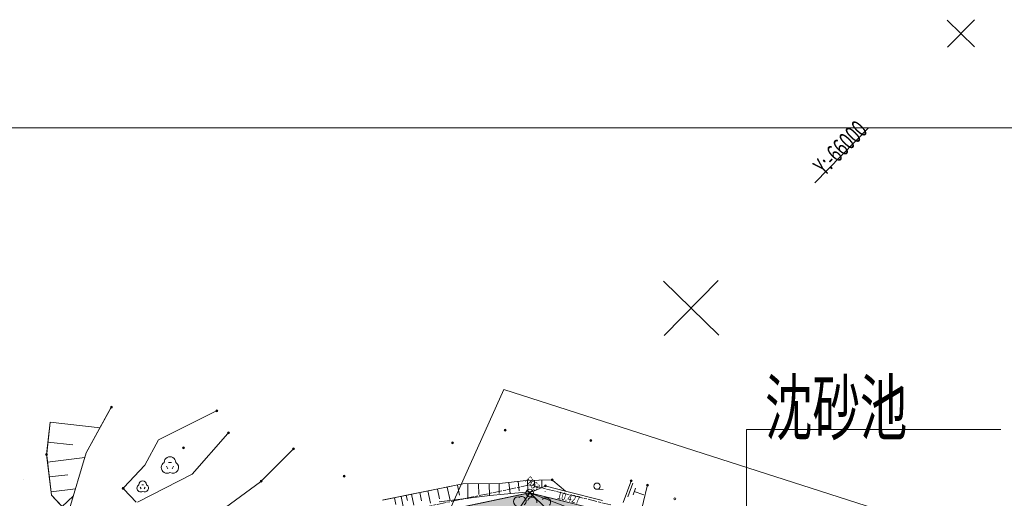
# Model space of a CAD drawing. Extents: x -1825 to 2666, y -1685 to 2279.
# Drawn here: x -217 to 1062, y 958 to 1579 of the extents above; entities that cross this region are included whole.
import ezdxf
from ezdxf.enums import TextEntityAlignment as Align

# ---------------------------------------------------------------- set-up
doc = ezdxf.new("R2010")
doc.units = 0
doc.header["$MEASUREMENT"] = 0
doc.linetypes.add('CONTINUOUS_1', pattern=[0])
doc.linetypes.add('DASHDOT', pattern=[18.5, 12, -1.5, 3.5, -1.5])
doc.layers.get('0').update_dxf_attribs({"color": 241, "linetype": 'CONTINUOUS_1', "lineweight": 13})
for name, color, linetype, lineweight in [('_0-4_軸', 241, 'CONTINUOUS_1', 13), ('_0-5_現況地形', 241, 'CONTINUOUS_1', 13), ('_1-0_計画高', 241, 'CONTINUOUS_1', 13)]:
    doc.layers.add(name, color=color, linetype=linetype, lineweight=lineweight)
doc.styles.add('MS Gothic', font='txt')

msp = doc.modelspace()

# ---------------------------------------------------------------- hatches: boundary and pattern name
at = {"layer": '_1-0_計画高', "linetype": 'CONTINUOUS_1', "lineweight": 9}
for points in [[(409.2, 911.1), (445.4, 964.6), (279.5, 929.8)], [(507.9, 905.7), (445.4, 964.6), (409.2, 911.1)], [(507.9, 905.7), (605.5, 903.3), (445.4, 964.6)], [(605.5, 903.3), (546.7, 939.7), (445.4, 964.6)]]:
    msp.add_hatch(color=13, dxfattribs=at).paths.add_polyline_path(points, flags=0)

# ---------------------------------------------------------------- linework, layer by layer
at = {"color": 241, "linetype": 'CONTINUOUS_1', "lineweight": 9}
for p, q in [((2403, 1438.9), (-1597, 1438.9)), ((330.8, 918.5), (411.7, 1099)), ((411.7, 1099), (905.1, 940.3)), ((726.8, 670.9), (726.8, 1046.8)), ((726.8, 1046.8), (1057.2, 1046.8))]:
    msp.add_line(p, q, dxfattribs=at)
at = {"layer": '_0-4_軸', "color": 3, "linetype": 'CONTINUOUS_1', "lineweight": 9}
for p, q in [((885.4, 1438.9), (815.5, 1367.4)), ((620.1, 1168.9), (689.9, 1240.4)), ((619.2, 1239.6), (690.8, 1169.7))]:
    msp.add_line(p, q, dxfattribs=at)
at = {"layer": '_0-5_現況地形', "color": 255, "linetype": 'CONTINUOUS_1', "lineweight": 0}
for p, q in [((-97.8, 1076.2), (-130.7, 1016.7)), ((-98.5, 1075), (-130.7, 1016.7)), ((-36.6, 1033.5), (37.9, 1070.7)), ((-177.4, 1056.5), (-182, 1014.5)), ((-181.9, 1015.7), (-177.4, 1056.5)), ((-112.6, 1049.3), (-177.4, 1056.4)), ((53.4, 1041.7), (7.1, 988.9)), ((-180.3, 1030.5), (-147.9, 1027)), ((-54.6, 1000.5), (-36.6, 1033.5)), ((-36.6, 1033.5), (-36.6, 1033.7)), ((-182, 1014.5), (-175.7, 961.7)), ((-175.7, 961.7), (-181.9, 1013.2)), ((-132.5, 1010.4), (-180.9, 1004.7)), ((-130.7, 1016.7), (-153.4, 939.4)), ((-130.7, 1016.7), (-130.7, 1016.8)), ((97.7, 980.7), (137.8, 1021.1)), ((-81.8, 971.4), (-54.6, 1000.5)), ((-54.6, 1000.5), (-54.6, 1000.6)), ((-24.6, 996), (-26.5, 999.2)), ((-19.9, 1004.1), (-23.7, 1004.1)), ((-17.1, 999.2), (-19, 996)), ((-178.6, 985.3), (-154.4, 988.2)), ((7.1, 988.9), (-63.8, 952.4)), ((7.1, 988.9), (7.1, 989)), ((-211.5, 981.9), (-211.5, 982.1)), ((-59.1, 969.7), (-60.4, 971.9)), ((-56, 975.2), (-58.5, 975.2)), ((-54.1, 971.9), (-55.4, 969.7)), ((95.8, 979.1), (43.9, 940.8)), ((254.3, 955.2), (358.5, 976.2)), ((358.5, 976.2), (255.5, 955.4)), ((338.4, 972.1), (341.9, 954.6)), ((351.6, 974.8), (354.3, 961.5)), ((358.5, 976.2), (406, 976.7)), ((358.5, 976.2), (358.5, 976.3)), ((365, 976.3), (365.2, 956.9)), ((378.9, 976.4), (379.1, 962.5)), ((392.8, 976.5), (393, 961)), ((405.5, 976.7), (405.7, 964)), ((406, 976.7), (440.9, 980.6)), ((406, 976.7), (406, 976.8)), ((418.2, 978), (419.8, 963.6)), ((430.3, 979.4), (431.6, 967.3)), ((440.9, 980.6), (440.8, 980.8)), ((440.9, 980.6), (474.7, 981.7)), ((473.4, 981.6), (440.9, 980.6)), ((442.3, 980.7), (442.8, 965.9)), ((449.5, 966.5), (464.5, 973.1)), ((451.7, 981), (452, 971.6)), ((461, 981.3), (461.3, 971.4)), ((491.9, 967), (466.9, 973.3)), ((491.9, 967), (475.6, 980.9)), ((566.7, 952.2), (576.5, 979)), ((572.6, 959.5), (579.2, 977.3)), ((588.6, 933.5), (598, 973.4)), ((-144.5, 969.7), (-176.2, 966)), ((-175.7, 961.7), (-153.8, 938.2)), ((-154.6, 939.1), (-175.7, 961.7)), ((-161.8, 946.8), (-147.3, 960.3)), ((-65.8, 952.7), (-81.8, 969.6)), ((278.3, 960), (280.9, 947)), ((285.1, 961.4), (286.5, 954.6)), ((291.9, 962.8), (294.7, 948.7)), ((302.5, 964.9), (304.7, 954.3)), ((313.2, 967.1), (316.4, 951.4)), ((325.8, 969.6), (328.3, 957)), ((328, 952.8), (393.6, 961)), ((393.6, 961), (449.5, 966.5)), ((465.4, 966.5), (465.5, 966.7)), ((491.9, 967), (491.9, 967.1)), ((540.1, 954.5), (491.9, 967)), ((531.7, 969.3), (540.8, 969)), ((579.6, 962), (582.8, 970.9)), ((593.6, 961.9), (581.2, 966.5)), ((269.6, 958.3), (271.4, 949.6))]:
    msp.add_line(p, q, dxfattribs=at)
for centre, radius in [((-97.9, 1076.1), 1.26), ((-97.9, 1076.1), 0.74), ((39, 1071.3), 1.26), ((39, 1071.3), 0.74), ((54.2, 1042.6), 1.26), ((54.2, 1042.6), 0.74), ((413.5, 1045.9), 1.26), ((413.5, 1045.9), 0.74), ((-4.2, 1023.1), 1.26), ((-4.2, 1023.1), 0.74), ((138.6, 1021.9), 1.26), ((345.3, 1029.7), 1.26), ((345.3, 1029.7), 0.74), ((524.7, 1032.5), 1.26), ((524.7, 1032.5), 0.74), ((-182, 1014.5), 1.26), ((-182, 1014.5), 0.74), ((138.6, 1021.9), 0.74), ((204.4, 986.3), 1.26), ((204.4, 986.3), 0.74), ((96.8, 979.8), 1.26), ((96.8, 979.8), 0.74), ((465.7, 973.6), 1.26), ((465.7, 973.6), 0.74), ((474.7, 981.7), 1.26), ((474.7, 981.7), 0.74), ((532.7, 973.3), 4.07), ((577, 980.1), 1.26), ((577, 980.1), 0.74), ((598.3, 974.6), 1.26), ((598.3, 974.6), 0.74), ((-82.6, 970.5), 1.26), ((-82.6, 970.5), 0.74), ((633.8, 956.8), 1.26)]:
    msp.add_circle(centre, radius, dxfattribs=at)
for centre, radius, start, end in [((-21.8, 1004.1), 7.5, 359.9221, 179.9221), ((-25.6, 997.6), 7.5, 119.92, 299.92), ((-18.1, 997.6), 7.5, 239.9011, 59.9011), ((-59.7, 970.8), 5, 119.8048, 300.0876), ((-57.2, 975.1), 5, 0.1371, 179.8125), ((-54.7, 970.8), 5, 239.994, 59.994), ((430.2, 953.4), 6, 66.9636, 246.7163), ((434.7, 953.9), 6, 306.8052, 126.8052), ((448.7, 953.1), 6, 345.8667, 165.8667), ((466.6, 952.4), 6, 321.2679, 141.2679)]:
    msp.add_arc(centre, radius, start, end, dxfattribs=at)
at = {"layer": '_1-0_計画高', "color": 3, "linetype": 'CONTINUOUS_1', "lineweight": 9}
for p, q in [((987.4, 1578.9), (1023.2, 1544)), ((987.8, 1543.6), (1022.8, 1579.3)), ((284.4, 930.8), (440.5, 963.6)), ((448.9, 968.2), (441.9, 961)), ((441.9, 968.1), (449, 961.1)), ((450.3, 963.4), (541.8, 940.9))]:
    msp.add_line(p, q, dxfattribs=at)
at = {"layer": '_1-0_計画高', "color": 3, "linetype": 'DASHDOT', "lineweight": 9}
for p, q in [((445.6, 974.9), (270.3, 938.1)), ((550.7, 949), (445.6, 974.9))]:
    msp.add_line(p, q, dxfattribs=at)
at = {"layer": '_1-0_計画高', "color": 243, "linetype": 'CONTINUOUS_1', "lineweight": 9, "flags": 128}
for points in [[(409.2, 911.1), (445.4, 964.6), (279.5, 929.8), (409.2, 911.1)], [(507.9, 905.7), (445.4, 964.6), (409.2, 911.1), (507.9, 905.7)], [(507.9, 905.7), (605.5, 903.3), (445.4, 964.6), (507.9, 905.7)], [(605.5, 903.3), (546.7, 939.7), (445.4, 964.6), (605.5, 903.3)]]:
    msp.add_lwpolyline(points, dxfattribs=at)
at = {"layer": '_1-0_計画高', "color": 3, "linetype": 'CONTINUOUS_1', "lineweight": 9}
msp.add_circle((445.4, 964.6), 5, dxfattribs=at)

# ---------------------------------------------------------------- texts
at = {"color": 241, "lineweight": 13, "style": 'MS Gothic', "width": 0.885057}
msp.add_text('沈砂池', height=69.6, dxfattribs=at).set_placement((750.9, 1040.6), (935.7, 1040.6), align=Align.FIT)
at = {"layer": '_0-4_軸', "color": 3, "lineweight": 13, "style": 'MS Gothic', "width": 0.883117}
msp.add_text('Y:-66000', height=23.1, rotation=45.624, dxfattribs=at).set_placement((828.4, 1375.7), (885.5, 1434.1), align=Align.FIT)
at = {"layer": '_1-0_計画高', "color": 3, "lineweight": 13, "style": 'MS Gothic'}
for s, rotation, p, p2 in [('FK63', 315.624, (438.6, 980), (452.7, 966.1)), ('10.427', 346.1828, (480.5, 957), (509.3, 950))]:
    msp.add_text(s, height=9.9, rotation=rotation, dxfattribs=at).set_placement(p, p2, align=Align.FIT)

doc.saveas('drawing.dxf')
